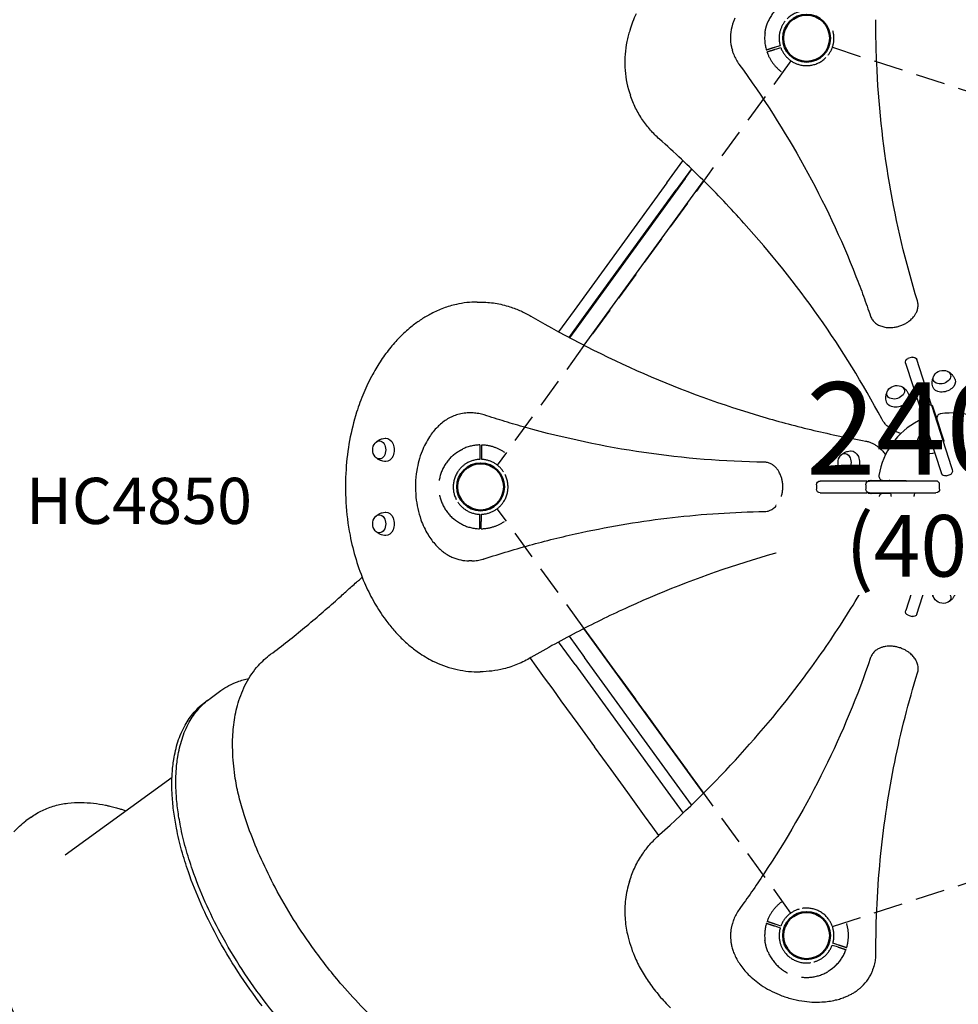
# Model space of a CAD drawing. Units: millimetres. Extents: x 0 to 59400, y 0 to 21000.
# Drawn here: x 7496 to 9019, y 13725 to 15323 of the extents above; entities that cross this region are included whole.
import ezdxf

# ---------------------------------------------------------------- set-up
doc = ezdxf.new("R2010")
doc.units = ezdxf.units.MM
doc.header["$LTSCALE"] = 15
doc.linetypes.add('HIDDEN2', pattern=[4.7625, 3.175, -1.5875])
doc.layers.get('DEFPOINTS').update_dxf_attribs({"lineweight": 50})
for name, color, linetype in [('P001', 131, 'Continuous'), ('P901', 135, 'Continuous'), ('P902', 185, 'Continuous'), ('P_3TEXT', 60, 'Continuous')]:
    doc.layers.add(name, color=color, linetype=linetype)
doc.styles.add('BIGFONT', font='simplex.shx', dxfattribs={"bigfont": 'bigfont.shx'})

# ---------------------------------------------------------------- blocks, each defined once
blk = doc.blocks.new('PW_五角形デッキ_破線')
at = {"layer": 'DEFPOINTS'}
for centre in [(-200.7, 488.6), (-200.7, 488.6), (-200.7, 488.6), (-928.8, -40.4), (-928.8, -40.4), (-650.7, -896.4), (-650.7, -896.4), (-650.7, -896.4), (-650.7, -896.4), (-650.7, -896.4)]:
    blk.add_circle(centre, 38.1, dxfattribs=at)
at = {"layer": 'P901', "linetype": 'HIDDEN2'}
for p, q in [((-251.7, 490.3), (-254.7, 490.3)), ((-254.7, 487.3), (-251.7, 487.3)), ((-245.2, 490.3), (-251.7, 490.3)), ((-251.7, 487.3), (-245.2, 487.3)), ((-236.1, 461.6), (-892.3, -15.1)), ((-165.3, 461.6), (490.8, -15.1)), ((-914.2, 8.4), (-916.3, 2.2)), ((-913.3, 11.3), (-914.2, 8.4)), ((-913.4, 1.3), (-911.4, 7.5)), ((-911.4, 7.5), (-910.5, 10.3)), ((-946.3, -88.4), (-947.2, -91.2)), ((-944.2, -82.2), (-946.3, -88.4)), ((-944.4, -92.2), (-943.4, -89.3)), ((-943.4, -89.3), (-941.4, -83.1)), ((-663.5, -853.8), (-914.1, -82.4)), ((-695.1, -865.6), (-692.7, -867.4)), ((-690.9, -865), (-693.3, -863.2)), ((-692.7, -867.4), (-687.4, -871.3)), ((-685.7, -868.9), (-690.9, -865)), ((-606.2, -895.4), (204.8, -895.4)), ((-615.8, -923.9), (-610.5, -927.8)), ((-608.7, -925.4), (-614, -921.5)), ((-606.3, -927.1), (-608.7, -925.4)), ((-610.5, -927.8), (-608.1, -929.6))]:
    blk.add_line(p, q, dxfattribs=at)
for centre, radius, start, end in [((-200.7, 488.6), 68, 41.0739, 138.3226), ((-200.7, 488.6), 44.5, 55.8348, 123.5616), ((-200.7, 488.6), 68, 154.4169, 178.4342), ((-200.7, 488.6), 44.5, 147.6982, 177.7665), ((-200.7, 488.6), 44.5, 123.5616, 147.6982), ((-200.7, 488.6), 68, 180.9622, 214.5538), ((-200.7, 488.6), 44.5, 181.6299, 235.8348), ((-200.7, 488.6), 44.5, 303.5616, 357.7665), ((-200.7, 488.6), 44.5, 235.8348, 303.5616), ((-928.8, -40.4), 68, 113.0739, 210.3226), ((-928.8, -40.4), 68, 72.9622, 96.9795), ((-928.8, -40.4), 68, 36.8426, 70.4342), ((-928.8, -40.4), 44.5, 103.6982, 127.8348), ((-928.8, -40.4), 44.5, 73.6299, 103.6982), ((-928.8, -40.4), 44.5, 15.5616, 69.7665), ((-928.8, -40.4), 44.5, 127.8348, 195.5616), ((-928.8, -40.4), 44.5, 307.8348, 15.5616), ((-928.8, -40.4), 44.5, 195.5616, 219.6982), ((-928.8, -40.4), 44.5, 219.6982, 249.7665), ((-928.8, -40.4), 44.5, 253.6299, 307.8348), ((-928.8, -40.4), 68, 226.4169, 250.4342), ((-928.8, -40.4), 68, 252.9622, 286.5538), ((-650.7, -896.4), 68, 108.8426, 142.4342), ((-650.7, -896.4), 68, 144.9622, 168.9795), ((-650.7, -896.4), 44.5, 87.5616, 141.7665), ((-650.7, -896.4), 44.5, 19.8348, 87.5616), ((-650.7, -896.4), 44.5, 145.6299, 175.6982), ((-650.7, -896.4), 44.5, 175.6982, 199.8348), ((-650.7, -896.4), 44.5, 325.6299, 19.8348), ((-650.7, -896.4), 68, 185.0739, 282.3226), ((-650.7, -896.4), 68, 324.9622, 358.5538), ((-650.7, -896.4), 44.5, 199.8348, 267.5616), ((-650.7, -896.4), 44.5, 291.6982, 321.7665), ((-650.7, -896.4), 44.5, 267.5616, 291.6982), ((-650.7, -896.4), 68, 298.4169, 322.4342)]:
    blk.add_arc(centre, radius, start, end, dxfattribs=at)
for points, knots in [([(-262, 517.9), (-262, 517.9), (-262, 518), (-261.1, 519.9), (-260, 521.8), (-258.6, 524.2), (-258.2, 524.8), (-257.6, 525.7), (-257.4, 526), (-257, 526.6), (-256.8, 526.8), (-256.4, 527.4), (-256.2, 527.7), (-255.7, 528.5), (-255.3, 529), (-254.5, 530), (-254.1, 530.6), (-253, 532), (-252.3, 532.9), (-251.5, 533.8), (-251.5, 533.8), (-251.5, 533.8)], [-1.905243, -1.905243, -1.905243, -1.905243, -1.899893, -1.899893, -1.259542, -1.259542, -1.051523, -1.051523, -0.935612, -0.935612, -0.840743, -0.840743, -0.732268, -0.732268, -0.548886, -0.548886, -0.338517, -0.338517, 0, 0, 0.004848, 0.004848, 0.004848, 0.004848]), ([(-268.7, 487.4), (-268.7, 487.4), (-268.6, 487.4), (-268.3, 487.4), (-268.1, 487.4), (-267.6, 487.4), (-267.2, 487.4), (-266.9, 487.4)], [0, 0, 0, 0, 0.1110633, 0.1110633, 0.2221405, 0.2221405, 0.3296087, 0.3296087, 0.3296087, 0.3296087]), ([(-955.5, 22.1), (-955.5, 22.1), (-955.5, 22.1), (-954.4, 22.6), (-953.4, 23), (-951.6, 23.6), (-951, 23.8), (-949.7, 24.2), (-949.1, 24.4), (-948.2, 24.7), (-947.9, 24.8), (-947.2, 24.9), (-946.9, 25), (-946.2, 25.2), (-945.8, 25.3), (-944.8, 25.6), (-944.1, 25.7), (-941.4, 26.4), (-939.2, 26.8), (-937.1, 27), (-937.1, 27), (-937.1, 27)], [-1.90199, -1.90199, -1.90199, -1.90199, -1.897149, -1.897149, -1.559121, -1.559121, -1.349056, -1.349056, -1.165939, -1.165939, -1.057621, -1.057621, -0.962888, -0.962888, -0.847145, -0.847145, -0.639426, -0.639426, 0, 0, 0.005342, 0.005342, 0.005342, 0.005342]), ([(-908.9, 24.6), (-908.9, 24.6), (-908.9, 24.5), (-909, 24.2), (-909.1, 24), (-909.3, 23.5), (-909.4, 23.2), (-909.5, 22.8)], [1.7773922, 1.7773922, 1.7773922, 1.7773922, 1.8884555, 1.8884555, 1.9995327, 1.9995327, 2.1070009, 2.1070009, 2.1070009, 2.1070009]), ([(-906.6, 21.9), (-906.5, 22.2), (-906.4, 22.6), (-906.3, 23), (-906.2, 23.3), (-906.1, 23.5), (-906.1, 23.6), (-906.1, 23.6)], [-0.3296087, -0.3296087, -0.3296087, -0.3296087, -0.2221405, -0.2221405, -0.1110633, -0.1110633, 0, 0, 0, 0]), ([(-975.7, -89.7), (-975.7, -89.7), (-975.7, -89.7), (-977.3, -88.2), (-978.7, -86.6), (-980.6, -84.5), (-981, -83.9), (-981.7, -83.1), (-981.9, -82.8), (-982.4, -82.2), (-982.6, -82), (-983, -81.4), (-983.2, -81.2), (-983.8, -80.4), (-984.1, -79.9), (-984.9, -78.8), (-985.3, -78.2), (-986.3, -76.7), (-986.9, -75.8), (-987.5, -74.8), (-987.5, -74.8), (-987.5, -74.8)], [-1.905243, -1.905243, -1.905243, -1.905243, -1.899893, -1.899893, -1.259542, -1.259542, -1.051523, -1.051523, -0.935612, -0.935612, -0.840743, -0.840743, -0.732268, -0.732268, -0.548886, -0.548886, -0.338517, -0.338517, 0, 0, 0.004848, 0.004848, 0.004848, 0.004848]), ([(-948.8, -105.5), (-948.8, -105.5), (-948.7, -105.4), (-948.6, -105.1), (-948.6, -104.9), (-948.4, -104.4), (-948.3, -104.1), (-948.2, -103.7)], [0, 0, 0, 0, 0.1110633, 0.1110633, 0.2221405, 0.2221405, 0.3296087, 0.3296087, 0.3296087, 0.3296087]), ([(-706.4, -857.4), (-706.4, -857.4), (-706.3, -857.4), (-706.1, -857.6), (-705.9, -857.7), (-705.5, -858), (-705.2, -858.2), (-704.9, -858.4)], [1.7773922, 1.7773922, 1.7773922, 1.7773922, 1.8884555, 1.8884555, 1.9995327, 1.9995327, 2.1070009, 2.1070009, 2.1070009, 2.1070009]), ([(-703.2, -856), (-703.4, -855.8), (-703.7, -855.6), (-704.1, -855.3), (-704.3, -855.2), (-704.5, -855), (-704.6, -854.9), (-704.6, -854.9)], [-0.3296087, -0.3296087, -0.3296087, -0.3296087, -0.2221405, -0.2221405, -0.1110633, -0.1110633, 0, 0, 0, 0]), ([(-718.5, -902.4), (-718.5, -902.4), (-718.5, -902.4), (-718.6, -901.3), (-718.6, -900.1), (-718.7, -898.3), (-718.7, -897.6), (-718.7, -896.3), (-718.6, -895.7), (-718.6, -894.7), (-718.6, -894.3), (-718.6, -893.7), (-718.6, -893.4), (-718.5, -892.6), (-718.5, -892.3), (-718.4, -891.2), (-718.4, -890.5), (-718.1, -887.7), (-717.9, -885.5), (-717.5, -883.4), (-717.5, -883.4), (-717.5, -883.4)], [-1.90199, -1.90199, -1.90199, -1.90199, -1.897149, -1.897149, -1.559121, -1.559121, -1.349056, -1.349056, -1.165939, -1.165939, -1.057621, -1.057621, -0.962888, -0.962888, -0.847145, -0.847145, -0.639426, -0.639426, 0, 0, 0.005342, 0.005342, 0.005342, 0.005342]), ([(-595, -935.4), (-595, -935.4), (-595.1, -935.4), (-595.3, -935.2), (-595.5, -935.1), (-596, -934.8), (-596.2, -934.6), (-596.5, -934.4)], [0, 0, 0, 0, 0.1110633, 0.1110633, 0.2221405, 0.2221405, 0.3296087, 0.3296087, 0.3296087, 0.3296087]), ([(-618.4, -956.2), (-618.4, -956.2), (-618.4, -956.2), (-620.3, -957.2), (-622.2, -958.1), (-624.8, -959.2), (-625.5, -959.5), (-626.5, -959.9), (-626.9, -960), (-627.5, -960.2), (-627.8, -960.3), (-628.5, -960.6), (-628.8, -960.7), (-629.7, -961), (-630.3, -961.2), (-631.6, -961.6), (-632.2, -961.8), (-634, -962.3), (-635.1, -962.6), (-636.2, -962.8), (-636.2, -962.8), (-636.2, -962.8)], [-1.905243, -1.905243, -1.905243, -1.905243, -1.899893, -1.899893, -1.259542, -1.259542, -1.051523, -1.051523, -0.935612, -0.935612, -0.840743, -0.840743, -0.732268, -0.732268, -0.548886, -0.548886, -0.338517, -0.338517, 0, 0, 0.004848, 0.004848, 0.004848, 0.004848])]:
    blk.add_open_spline(points, degree=3, knots=knots, dxfattribs=at)
for points, weights in [([(-254.7, 490.3), (-260.2, 490.4), (-268.7, 490.4)], [1, 1.0058729913, 1.00137883954]), ([(-266.9, 487.4), (-260.2, 487.4), (-254.7, 487.3)], [1, 1.0051802588, 1]), ([(-909.5, 22.8), (-911.6, 16.5), (-913.3, 11.3)], [1.00137883951, 1.00587299116, 1]), ([(-910.5, 10.3), (-908.7, 15.5), (-906.6, 21.9)], [1, 1.00518025879, 1]), ([(-947.2, -91.2), (-948.9, -96.4), (-951.6, -104.5)], [1, 1.0058729913, 1.00137883954]), ([(-948.2, -103.7), (-946.1, -97.4), (-944.4, -92.2)], [1, 1.0051802588, 1]), ([(-704.9, -858.4), (-699.5, -862.4), (-695.1, -865.6)], [1.00137883951, 1.00587299116, 1]), ([(-693.3, -863.2), (-697.7, -860), (-703.2, -856)], [1, 1.00518025879, 1]), ([(-608.1, -929.6), (-603.7, -932.8), (-596.8, -937.9)], [1, 1.0058729913, 1.00137883954]), ([(-596.5, -934.4), (-601.9, -930.4), (-606.3, -927.1)], [1, 1.0051802588, 1])]:
    blk.add_rational_spline(points, weights, degree=2, dxfattribs=at)

msp = doc.modelspace()

# ---------------------------------------------------------------- linework, layer by layer
at = {"layer": 'P001'}
for p, q in [((8653.8, 15268.7), (8652.3, 15273.4)), ((8485.3, 15204.8), (8486.8, 15200.1)), ((8545.9, 15057.8), (8572.2, 15094)), ((8586.1, 15080.8), (8561.3, 15046.6)), ((8576, 15065.2), (8586.8, 15080.1)), ((8545.9, 15057.8), (8395.5, 14850.8)), ((8576, 15065.2), (8398.2, 14820.5)), ((8605.6, 15061.7), (8411.5, 14794.5)), ((8410.9, 14839.6), (8561.3, 15046.6)), ((8238.2, 14864.6), (8243.1, 14864.6)), ((8395.5, 14850.8), (8370.4, 14816.2)), ((8387.3, 14807.1), (8410.9, 14839.6)), ((8398.2, 14820.5), (8388.2, 14806.7)), ((8933.6, 14765.3), (8957.1, 14693)), ((8944.1, 14775), (8937.4, 14772.8)), ((8975.1, 14698.9), (8951.7, 14771.2)), ((8964, 14668.3), (8956.7, 14690.8)), ((8958.3, 14689.2), (8957.1, 14693)), ((8958.3, 14689.2), (8990.2, 14591.2)), ((8968.8, 14698.9), (8962.2, 14696.8)), ((8975.1, 14698.9), (8976.4, 14695.1)), ((9008.2, 14597), (8976.4, 14695.1)), ((8976.7, 14697.3), (8985.8, 14669.4)), ((8229.5, 14684.6), (8224.6, 14684.6)), ((8984.3, 14674.1), (8995, 14641.1)), ((8985.8, 14669.4), (8987.3, 14664.7)), ((8968.2, 14655.6), (8964.3, 14667.6)), ((8956.2, 14647.2), (8965.3, 14619.3)), ((8990.2, 14591.2), (8991.7, 14586.5)), ((9009.8, 14592.4), (9008.2, 14597)), ((8870.7, 14574.1), (8794.8, 14574.1)), ((8870.7, 14574.1), (8874.8, 14574.1)), ((8872.8, 14575.1), (8902, 14575.1)), ((8977.8, 14574.1), (8874.8, 14574.1)), ((8897.2, 14575.1), (8931.8, 14575.1)), ((8902, 14575.1), (8907, 14575.1)), ((8982.8, 14574.1), (8977.8, 14574.1)), ((8999.2, 14582.6), (9005.9, 14584.8)), ((8788.8, 14568.1), (8788.8, 14561.1)), ((8868.8, 14568.1), (8868.8, 14561.1)), ((8988.8, 14561.1), (8988.8, 14568.1)), ((8794.8, 14555.1), (8870.7, 14555.1)), ((8874.8, 14555.1), (8870.7, 14555.1)), ((8896.4, 14554.1), (8872.8, 14554.1)), ((8874.8, 14555.1), (8977.8, 14555.1)), ((8909.7, 14554.1), (8897.2, 14554.1)), ((8977.8, 14555.1), (8982.8, 14555.1)), ((8991.8, 14542.8), (8990.3, 14538.1)), ((9006, 14544.5), (8999.3, 14546.6)), ((8914, 14540.1), (8943.4, 14540.1)), ((8990.3, 14538.1), (8958.4, 14440.1)), ((8976.5, 14434.2), (9008.3, 14532.2)), ((9008.3, 14532.2), (9009.8, 14536.9)), ((8964.3, 14461.7), (8975, 14494.7)), ((9002.9, 14466.9), (9012, 14494.8)), ((8956.8, 14438.5), (8965.9, 14466.3)), ((8965.9, 14466.3), (8967.4, 14471)), ((8988.2, 14467.2), (8984.3, 14455.2)), ((8984.1, 14454.4), (8976.8, 14432)), ((8229.5, 14444.6), (8224.6, 14444.6)), ((8957.2, 14436.3), (8933.7, 14364)), ((8951.7, 14358.1), (8975.2, 14430.4)), ((8957.2, 14436.3), (8958.4, 14440.1)), ((8962.3, 14432.5), (8968.9, 14430.3)), ((8976.5, 14434.2), (8975.2, 14430.4)), ((8937.5, 14356.4), (8944.2, 14354.3)), ((8605.6, 14067.6), (8411.5, 14334.7)), ((8411.5, 14334.7), (8605.6, 14067.6)), ((8387.3, 14322.1), (8412.4, 14287.6)), ((8397, 14276.4), (8370.4, 14313)), ((8562.8, 14080.5), (8412.4, 14287.6)), ((8397, 14276.4), (8547.4, 14069.4)), ((8238.2, 14264.6), (8243.1, 14264.6)), ((7804.6, 14221.2), (7822.1, 14234)), ((7797.6, 14216.1), (7799, 14217.2)), ((7569.3, 13967.5), (7742.9, 14093.6)), ((8586.1, 14048.4), (8562.8, 14080.5)), ((8547.4, 14069.4), (8572.3, 14035.2)), ((7514.1, 14028.7), (7505.7, 14022.6)), ((8485.4, 13924.4), (8486.9, 13929.1)), ((8653.9, 13860.6), (8652.4, 13855.9)), ((8882.2, 13786.4), (8880.6, 13781.7))]:
    msp.add_line(p, q, dxfattribs=at)
for points in [[(8496, 15332.2, 0.016453), (8490.4, 15319, 0.017686), (8485.8, 15305.4, 0.011798), (8483.3, 15296.5, 0.012394), (8481.2, 15287.4, 0.06022), (8477.9, 15245.8, 0.068194), (8485.3, 15204.8)], [(8656.4, 15325.1, 0.016545), (8654.2, 15319.8, 0.017711), (8652.3, 15314.3, 0.005919), (8651.8, 15312.4, 0.006059), (8651.3, 15310.6, 0.054538), (8649.2, 15294.8, 0.062316), (8650.8, 15278.9, 0.011219), (8651.5, 15276.1, 0.011337), (8652.3, 15273.4)], [(8952.8, 14866.3, -0.032768), (8907.3, 15057.3, -0.031583), (8886.6, 15252.5, -0.005544), (8885.5, 15287.6, -0.005474), (8885.2, 15322.8)], [(8653.8, 15268.7, 0.036327), (8657.3, 15260.2, 0.035017), (8661.9, 15252.3, 0.003855), (8662.5, 15251.5, 0.003824), (8663.1, 15250.7)], [(8663.1, 15250.7, -0.031173), (8769.1, 15084.5, -0.032704), (8853, 14906.3, -0.005741), (8865.2, 14874.1, -0.005751), (8876.7, 14841.6)], [(8534.1, 15129, -0.0288), (8519.4, 15143.8, -0.03157), (8506.6, 15160.2, -0.035098), (8495.3, 15179.5, -0.036505), (8486.8, 15200.1)], [(8894.7, 14675, 0.031396), (8792.6, 14840.6, 0.029242), (8671.2, 14992.6, 0.014032), (8604.6, 15062.7, 0.013353), (8534.1, 15129)], [(8238.2, 14864.6, 0.027979), (8221.2, 14863.6, 0.027057), (8204.4, 14860.8, 0.033881), (8183.4, 14854.6, 0.031394), (8163.5, 14845.7, 0.02498), (8147.6, 14836.4, 0.022538), (8132.7, 14825.6, 0.028305), (8114.4, 14809.3, 0.024774), (8097.9, 14791.2, 0.024675), (8082.3, 14770.1, 0.021766), (8068.6, 14747.6, 0.026233), (8054, 14717.3, 0.023074), (8042.5, 14685.8, 0.03082), (8031.1, 14640, 0.028331), (8025.3, 14593.1, 0.031917), (8025.1, 14539.3, 0.032774), (8031.8, 14486, 0.025766), (8041.5, 14446.8, 0.028561), (8055.3, 14408.8, 0.02467), (8069.7, 14379.7, 0.028448), (8087.1, 14352.2, 0.018962), (8099.5, 14336, 0.021229), (8113.3, 14321, 0.021359), (8127.4, 14307.9, 0.023637), (8142.7, 14296.1, 0.017706), (8154.3, 14288.6, 0.019058), (8166.4, 14281.9, 0.055013), (8201.3, 14269.1, 0.060784), (8238.2, 14264.6)], [(8243.1, 14864.6, -0.040027), (8267.5, 14862.6, -0.038194), (8291.3, 14856.9, -0.02801), (8308.8, 14850.2, -0.025745), (8325.4, 14841.6)], [(8876.7, 14841.6, 0.037519), (8878.1, 14838.5, 0.035725), (8879.9, 14835.5, 0.036644), (8882.2, 14832.8, 0.033164), (8884.8, 14830.4, 0.033532), (8888, 14828.2, 0.029649), (8891.4, 14826.4, 0.025264), (8894.7, 14825.2, 0.022582), (8898.1, 14824.2, 0.022994), (8901.8, 14823.5, 0.020774), (8905.5, 14823.2, 0.02485), (8910.2, 14823.2, 0.023005), (8914.9, 14823.6, 0.030413), (8921.2, 14824.9, 0.029845), (8927.3, 14827, 0.02614), (8932.4, 14829.3, 0.027934), (8937.2, 14832.2, 0.020192), (8940.3, 14834.5, 0.022003), (8943.2, 14837.1, 0.017829), (8945.3, 14839.2, 0.019459), (8947.3, 14841.5, 0.014723), (8948.5, 14843.3, 0.015812), (8949.7, 14845.2, 0.021208), (8951, 14847.6, 0.02345), (8952.1, 14850.2, 0.057506), (8953.6, 14856.4, 0.067244), (8953.6, 14862.8, 0.019265), (8953.3, 14864.6, 0.019709), (8952.8, 14866.3)], [(8325.4, 14841.6, 0.02883), (8508.7, 14748.5, 0.031724), (8701.9, 14678.2, 0.013561), (8784.7, 14656.3, 0.013907), (8868.6, 14639)], [(9001.7, 14752.1, -0.044621), (9005.1, 14750.2, -0.041753), (9008, 14747.7, -0.051436), (9011.1, 14743.9, -0.049999), (9013.4, 14739.6, -0.00557), (9013.6, 14739, -0.005629), (9013.8, 14738.5)], [(8977.6, 14726.8, -0.045727), (8976.8, 14731.2, -0.046588), (8976.7, 14735.6, -0.043639), (8977.4, 14739.7, -0.046312), (8978.8, 14743.6, -0.008307), (8979.1, 14744.2, -0.008421), (8979.4, 14744.9)], [(8902.5, 14702.4, -0.045727), (8901.6, 14706.8, -0.046588), (8901.6, 14711.2, -0.043639), (8902.2, 14715.3, -0.046312), (8903.6, 14719.2, -0.008307), (8903.9, 14719.8, -0.008421), (8904.3, 14720.5)], [(8926.6, 14727.7, -0.044621), (8929.9, 14725.8, -0.041753), (8932.9, 14723.3, -0.051436), (8936, 14719.5, -0.049999), (8938.3, 14715.1, -0.00557), (8938.5, 14714.6, -0.005629), (8938.6, 14714.1)], [(8958.7, 14687.9, 0.027219), (8958.5, 14687.5, 0.042295), (8958.3, 14686.9, 0.026353), (8958.2, 14686.7, 0.03843), (8958.2, 14686.4, 0.03555), (8958.2, 14686.2, 0.03942), (8958.3, 14686.1)], [(8978.2, 14692.6, 0.078092), (8978.1, 14692.9, 0.042553), (8977.9, 14693.1, 0.04186), (8977.5, 14693.4, 0.026949), (8977.1, 14693.6, 0.010584), (8977, 14693.7, 0.00935), (8976.8, 14693.8)], [(8224.6, 14684.6, 0.040832), (8214.4, 14683.8, 0.038639), (8204.4, 14681.3, 0.032607), (8196.1, 14678, 0.02947), (8188.3, 14673.7, 0.029241), (8180.7, 14668.1, 0.026016), (8173.7, 14661.8, 0.026511), (8166.8, 14654.2, 0.023134), (8160.8, 14645.9, 0.027798), (8154.1, 14634.5, 0.024334), (8148.7, 14622.5, 0.028272), (8143.5, 14607, 0.02578), (8140.1, 14591.1, 0.0328), (8138, 14569.6, 0.032431), (8138.8, 14548, 0.028832), (8141.8, 14529.4, 0.031761), (8146.9, 14511.3, 0.023898), (8152, 14498.9, 0.027329), (8158.4, 14487.1, 0.022837), (8164.3, 14478.3, 0.025943), (8171, 14470.2, 0.020914), (8176.6, 14464.6, 0.023264), (8182.6, 14459.5, 0.017346), (8187.3, 14456.2, 0.018605), (8192.1, 14453.3, 0.012478), (8195.4, 14451.6, 0.01306), (8198.8, 14450, 0.048958), (8211.4, 14446, 0.052584), (8224.6, 14444.6)], [(8249.5, 14681.4, 0.034703), (8240.7, 14683.6, 0.036283), (8231.5, 14684.6, 0.004013), (8230.5, 14684.6, 0.004017), (8229.5, 14684.6)], [(8704.6, 14604.6, -0.032768), (8508.9, 14620.3, -0.031583), (8316.9, 14661, -0.005544), (8283.1, 14670.8, -0.005474), (8249.5, 14681.4)], [(8925.7, 14651.2, -0.022917), (8919.9, 14653.3, -0.02589), (8914.3, 14655.9, -0.023785), (8909.7, 14658.7, -0.026358), (8905.5, 14661.9, -0.031427), (8901.1, 14666.1, -0.034342), (8897.3, 14670.7, -0.014813), (8896, 14672.8, -0.015283), (8894.7, 14675)], [(8987.6, 14663.9, -0.014801), (8987.4, 14664.3, -0.014815), (8987.3, 14664.7)], [(8073.1, 14636.3, -0.044621), (8076, 14638.9, -0.041753), (8079.3, 14641, -0.051436), (8083.9, 14642.7, -0.049999), (8088.7, 14643.5, -0.00557), (8089.2, 14643.6, -0.005629), (8089.8, 14643.6)], [(8868.6, 14639, -0.033122), (8873.9, 14637.6, -0.030865), (8879.1, 14635.7, -0.028262), (8883.7, 14633.2, -0.025552), (8888.1, 14630.3, -0.026719), (8892.5, 14626.5, -0.02379), (8896.5, 14622.4, -0.013595), (8898.7, 14619.7, -0.012735), (8900.8, 14616.9)], [(8828.3, 14615.8, -0.044621), (8831.2, 14618.4, -0.041753), (8834.5, 14620.5, -0.051436), (8839.1, 14622.2, -0.049999), (8843.9, 14623, -0.00557), (8844.4, 14623.1, -0.005629), (8845, 14623.1)], [(8089.8, 14605.6, -0.045727), (8085.3, 14606.1, -0.046588), (8081.1, 14607.4, -0.043639), (8077.4, 14609.3, -0.046312), (8074.1, 14611.9, -0.008307), (8073.6, 14612.4, -0.008421), (8073.1, 14612.9)], [(8704.6, 14524.6, 0.043696), (8708.6, 14525, 0.041366), (8712.4, 14526.1, 0.030338), (8715.2, 14527.3, 0.027658), (8717.8, 14528.8, 0.033532), (8720.8, 14531.2, 0.029649), (8723.6, 14533.9, 0.025264), (8725.8, 14536.6, 0.022582), (8727.7, 14539.5, 0.027554), (8729.8, 14543.5, 0.024478), (8731.5, 14547.7, 0.028503), (8733, 14553.1, 0.026327), (8733.9, 14558.5, 0.033691), (8734.3, 14565.8, 0.034019), (8733.6, 14573, 0.026805), (8732.5, 14578.4, 0.029399), (8730.7, 14583.6, 0.02133), (8729.1, 14587.1, 0.023715), (8727.3, 14590.4, 0.019147), (8725.6, 14592.8, 0.021023), (8723.8, 14595.1, 0.021208), (8721.8, 14597.1, 0.02345), (8719.7, 14599, 0.011432), (8718.6, 14599.8, 0.011851), (8717.5, 14600.5, 0.056778), (8712.2, 14603.2, 0.064001), (8706.4, 14604.5, 0.009763), (8705.5, 14604.6, 0.009881), (8704.6, 14604.6)], [(8845, 14585.1, -0.045727), (8840.5, 14585.6, -0.046588), (8836.3, 14586.9, -0.043639), (8832.6, 14588.8, -0.046312), (8829.3, 14591.4, -0.008307), (8828.8, 14591.9, -0.008421), (8828.3, 14592.4)], [(8877.7, 14575.1, 0.078092), (8877.4, 14575, 0.042553), (8877.1, 14574.9, 0.04186), (8876.7, 14574.7, 0.026949), (8876.3, 14574.4, 0.010584), (8876.2, 14574.2, 0.00935), (8876.1, 14574.1)], [(8907.8, 14575.1, -0.014801), (8907.4, 14575.1, -0.014815), (8907, 14575.1)], [(8828.3, 14536.8, -0.044621), (8831.2, 14539.4, -0.041753), (8834.5, 14541.5, -0.051436), (8839.1, 14543.2, -0.049999), (8843.9, 14544, -0.00557), (8844.4, 14544.1, -0.005629), (8845, 14544.1)], [(8876.1, 14555.1, 0.027219), (8876.5, 14554.7, 0.042295), (8876.9, 14554.4, 0.026353), (8877.1, 14554.2, 0.03843), (8877.4, 14554.1, 0.03555), (8877.6, 14554.1, 0.03942), (8877.7, 14554.1)], [(8073.1, 14516.3, -0.044621), (8076, 14518.9, -0.041753), (8079.3, 14521, -0.051436), (8083.8, 14522.7, -0.049999), (8088.6, 14523.5, -0.00557), (8089.2, 14523.6, -0.005629), (8089.7, 14523.6)], [(8249.5, 14447.8, -0.01278), (8327.9, 14471.2, -0.013131), (8407.4, 14490.6, -0.024446), (8555.1, 14514.9, -0.025001), (8704.6, 14524.6)], [(8845, 14506.1, -0.045727), (8840.5, 14506.6, -0.046588), (8836.3, 14507.9, -0.043639), (8832.6, 14509.8, -0.046312), (8829.3, 14512.4, -0.008307), (8828.8, 14512.9, -0.008421), (8828.3, 14513.4)], [(8900.8, 14512.3, -0.022917), (8897, 14507.4, -0.02589), (8892.8, 14503, -0.023785), (8888.7, 14499.5, -0.026358), (8884.4, 14496.4, -0.033702), (8878.7, 14493.4, -0.037008), (8872.7, 14491.2, -0.012418), (8870.6, 14490.6, -0.012742), (8868.6, 14490.2)], [(8089.7, 14485.6, -0.045727), (8085.3, 14486.1, -0.046588), (8081, 14487.4, -0.043639), (8077.4, 14489.3, -0.046312), (8074.1, 14491.9, -0.008307), (8073.6, 14492.4, -0.008421), (8073.1, 14492.9)], [(8868.6, 14490.2, 0.032568), (8672.6, 14442.1, 0.030226), (8484.1, 14369.8, 0.012907), (8403.7, 14330.7, 0.012325), (8325.4, 14287.6)], [(8894.8, 14454.2, -0.033122), (8897.7, 14458.9, -0.030865), (8901.2, 14463.2, -0.028262), (8905, 14466.8, -0.025552), (8909.1, 14470.1, -0.026719), (8914, 14473.1, -0.02379), (8919.2, 14475.7, -0.013595), (8922.4, 14477, -0.012735), (8925.7, 14478.1)], [(8967.6, 14471.8, -0.014801), (8967.5, 14471.4, -0.014815), (8967.4, 14471)], [(8229.5, 14444.6, 0.036327), (8238.6, 14445.3, 0.035017), (8247.6, 14447.2, 0.003855), (8248.6, 14447.5, 0.003824), (8249.5, 14447.8)], [(8534.2, 14000.2, 0.025723), (8665, 14129.7, 0.028079), (8781.2, 14272.5, 0.016825), (8841.1, 14361.4, 0.017393), (8894.8, 14454.2)], [(8958.4, 14443.2, 0.078092), (8958.3, 14442.9, 0.042553), (8958.3, 14442.5, 0.04186), (8958.5, 14442.1, 0.026949), (8958.6, 14441.7, 0.010584), (8958.7, 14441.5, 0.00935), (8958.8, 14441.3)], [(8976.9, 14435.4, 0.027219), (8977.4, 14435.7, 0.042295), (8977.8, 14436, 0.026353), (8978, 14436.2, 0.03843), (8978.2, 14436.4, 0.03555), (8978.3, 14436.6, 0.03942), (8978.3, 14436.7)], [(7902.9, 14292.9, 0.011087), (7958.1, 14336.4, 0.010366), (8011.4, 14382.3, 0.000535), (8026.7, 14396.1, -0.003573), (8042.2, 14409.8, -0.00087), (8046.9, 14413.8, -0.000874), (8051.6, 14417.9)], [(8904.4, 14408.8, -0.044621), (8902.8, 14412.4, -0.041753), (8901.9, 14416.1, -0.051436), (8901.6, 14421, -0.049999), (8902.3, 14425.8, -0.00557), (8902.5, 14426.4, -0.005629), (8902.6, 14426.9)], [(8938.7, 14415.1, -0.045727), (8936.9, 14411.1, -0.046588), (8934.3, 14407.4, -0.043639), (8931.4, 14404.5, -0.046312), (8928, 14402.2, -0.008307), (8927.3, 14401.9, -0.008421), (8926.7, 14401.6)], [(8979.5, 14384.4, -0.044621), (8977.9, 14387.9, -0.041753), (8977, 14391.7, -0.051436), (8976.7, 14396.6, -0.049999), (8977.4, 14401.4, -0.00557), (8977.6, 14401.9, -0.005629), (8977.7, 14402.5)], [(9013.9, 14390.7, -0.045727), (9012, 14386.7, -0.046588), (9009.4, 14383, -0.043639), (9006.5, 14380.1, -0.046312), (9003.1, 14377.8, -0.008307), (9002.5, 14377.5, -0.008421), (9001.8, 14377.1)], [(8952.9, 14262.9, 0.037519), (8953.7, 14266.3, 0.035725), (8953.9, 14269.7, 0.036644), (8953.7, 14273.3, 0.033164), (8953, 14276.8, 0.033532), (8951.7, 14280.4, 0.029649), (8949.9, 14283.9, 0.025264), (8948, 14286.8, 0.022582), (8945.9, 14289.5, 0.022994), (8943.3, 14292.3, 0.020774), (8940.4, 14294.7, 0.02485), (8936.6, 14297.5, 0.023005), (8932.6, 14299.9, 0.030413), (8926.7, 14302.6, 0.029845), (8920.6, 14304.5, 0.02614), (8915.1, 14305.6, 0.027934), (8909.5, 14306.1, 0.020192), (8905.6, 14306.1, 0.022003), (8901.7, 14305.7, 0.017829), (8898.8, 14305.2, 0.019459), (8895.9, 14304.4, 0.014723), (8893.8, 14303.8, 0.015812), (8891.8, 14303, 0.021208), (8889.2, 14301.7, 0.02345), (8886.8, 14300.3, 0.057506), (8881.9, 14296.2, 0.067244), (8878.2, 14291, 0.019265), (8877.5, 14289.3, 0.019709), (8876.8, 14287.6)], [(7974, 13812.8, -0.017204), (7940.3, 13862.7, -0.017878), (7910.2, 13914.8, -0.015783), (7888, 13960, -0.017633), (7868.9, 14006.6, -0.005024), (7864.2, 14019.5, -0.006182), (7859.9, 14032.5, -0.016697), (7851.6, 14061.7, -0.0219), (7845.6, 14091.3, -0.013064), (7843, 14111.3, -0.014284), (7841.5, 14131.4, -0.007367), (7841.3, 14141.1, -0.008005), (7841.2, 14150.7, -0.029002), (7843.6, 14182.6, -0.038691), (7850.2, 14213.9, -0.049319), (7863.3, 14246.2, -0.061361), (7883.1, 14274.7, -0.024574), (7892.6, 14284.3, -0.024682), (7902.9, 14292.9)], [(7902.9, 14292.9, 0.000001), (7902.9, 14292.9, 0.000001), (7902.9, 14292.9)], [(8325.4, 14287.6, -0.0334), (8303.8, 14276.9, -0.036984), (8281, 14269.3, -0.030348), (8262.2, 14265.8, -0.03124), (8243.1, 14264.6)], [(8876.8, 14287.6, -0.032768), (8801.4, 14106.4, -0.031583), (8703.4, 13936.4, -0.005544), (8683.6, 13907.3, -0.005474), (8663.2, 13878.6)], [(7822.1, 14234, -0.034793), (7835.2, 14242.1, -0.032778), (7849.3, 14248.5, -0.01952), (7858.3, 14251.5, -0.018222), (7867.6, 14253.8)], [(8885.3, 13806.4, -0.01278), (8887.2, 13888.2, -0.013131), (8893.4, 13969.7, -0.024446), (8915.9, 14117.8, -0.025001), (8952.9, 14262.9)], [(7889.2, 13722.2, -0.019905), (7849.8, 13777.9, -0.020812), (7815, 13836.6, -0.018354), (7790.2, 13887.3, -0.021681), (7769.4, 13939.8, -0.015609), (7758.5, 13974.8, -0.019107), (7750.1, 14010.5, -0.015247), (7745.8, 14036.8, -0.018635), (7743.2, 14063.3, -0.01409), (7742.7, 14081.5, -0.016781), (7743.2, 14099.7, -0.011186), (7744.2, 14111, -0.012547), (7745.7, 14122.2, -0.036457), (7752.5, 14150.9, -0.050696), (7764.2, 14177.9, -0.05044), (7778.8, 14198.8, -0.058221), (7797.6, 14216.1)], [(7939.3, 13674.2, -0.019822), (7896.1, 13725.9, -0.019945), (7856.6, 13781.5, -0.020832), (7821.8, 13840.2, -0.018378), (7796.8, 13890.8, -0.021693), (7776.1, 13943.3, -0.015632), (7765.1, 13978.4, -0.019118), (7756.6, 14014.2, -0.015284), (7752.2, 14040.6, -0.01867), (7749.7, 14067.2, -0.014129), (7749.1, 14085.5, -0.016806), (7749.7, 14103.8, -0.011222), (7750.7, 14115.1, -0.012584), (7752.2, 14126.4, -0.036638), (7759.1, 14155.4, -0.050776), (7770.8, 14182.6, -0.050376), (7785.6, 14203.8, -0.058014), (7804.6, 14221.2)], [(7799, 14217.2, -0.003933), (7800.4, 14218.2, -0.00393), (7801.8, 14219.2)], [(7514.1, 14028.7, -0.046797), (7532.5, 14039.6, -0.042173), (7552.6, 14047.1, -0.039289), (7573.9, 14051.3, -0.032072), (7595.6, 14052.4, -0.025807), (7615.2, 14051.2, -0.020956), (7634.7, 14048.1, -0.002797), (7637.4, 14047.5, -0.002722), (7640.1, 14046.9, -0.008157), (7648.4, 14044.9, -0.007532), (7656.7, 14042.6, -0.005023), (7662.3, 14040.9, -0.004773), (7667.9, 14039.1)], [(7486.3, 14004.7, -0.058231), (7505.7, 14022.6)], [(8486.9, 13929.1, -0.038265), (8495.8, 13950.8, -0.036653), (8507.9, 13970.8, -0.029785), (8520.2, 13986.3, -0.027271), (8534.2, 14000.2)], [(8485.4, 13924.4, 0.049106), (8479, 13895.2, 0.045648), (8478.2, 13865.2, 0.01964), (8479.6, 13851.8, 0.018321), (8482, 13838.6, 0.024318), (8486.9, 13820.7, 0.021949), (8493.4, 13803.2, 0.027686), (8504.3, 13780.9, 0.024063), (8517.6, 13759.8, 0.023983), (8533.8, 13738.7, 0.02134), (8551.9, 13719.2, 0.025585)], [(8663.2, 13878.6, 0.034703), (8658.3, 13870.8, 0.036283), (8654.6, 13862.5, 0.004013), (8654.2, 13861.5, 0.004017), (8653.9, 13860.6)], [(8652.4, 13855.9, 0.020419), (8651, 13850.9, 0.019944), (8650, 13845.9, 0.026467), (8649.4, 13839.1, 0.025354), (8649.4, 13832.2, 0.019315), (8649.9, 13826.9, 0.018093), (8650.8, 13821.6, 0.024032), (8652.6, 13814.4, 0.021842), (8655.1, 13807.4, 0.027715), (8659.4, 13798.4, 0.024236), (8664.6, 13789.9, 0.024228), (8670.9, 13781.4, 0.021582), (8678.1, 13773.5, 0.025985), (8688.1, 13764.4, 0.023097), (8699, 13756.2, 0.027007), (8713.3, 13747.6, 0.025121), (8728.3, 13740.6, 0.028766), (8746.5, 13734.4, 0.029205), (8765.2, 13730.3, 0.025744), (8781.5, 13728.6, 0.028314), (8797.8, 13728.7, 0.020332), (8808.9, 13729.8, 0.022829), (8819.8, 13731.9, 0.018282), (8828, 13734.1, 0.020191), (8835.9, 13737, 0.015264), (8841.5, 13739.5, 0.016645), (8846.9, 13742.3, 0.016545), (8851.9, 13745.3, 0.017711), (8856.6, 13748.7, 0.005919), (8858.1, 13749.8, 0.006059), (8859.6, 13751, 0.054538), (8870.6, 13762.6, 0.062316), (8878.7, 13776.4, 0.011219), (8879.7, 13779, 0.011337), (8880.6, 13781.7)], [(8408.7, 13596.8, -0.058201), (8381, 13581.9, -0.053169), (8350.6, 13573.4, -0.044922), (8320.9, 13571.1, -0.034838), (8291.2, 13573.6, -0.031807), (8260.6, 13580.3, -0.024218), (8230.9, 13590.4, -0.026016), (8196.3, 13606.2, -0.025336), (8163.5, 13625.4, -0.008657), (8151.2, 13633.8, -0.006533), (8139.2, 13642.6, -0.011904), (8114.6, 13661.9, -0.010404), (8090.9, 13682.3, -0.016663), (8053.8, 13718, -0.015065), (8019, 13756, -0.0106), (7995.9, 13783.9, -0.010341), (7974, 13812.8)], [(8882.2, 13786.4, 0.036327), (8884.4, 13795.3, 0.035017), (8885.3, 13804.4, 0.003855), (8885.3, 13805.4, 0.003824), (8885.3, 13806.4)], [(8028.8, 13302.6, -0.075772), (7998.2, 13286.8, -0.060523), (7964.4, 13279.7, -0.035816), (7940.4, 13279.4, -0.02744), (7916.5, 13282.2, -0.018296), (7899.1, 13285.8, -0.015424), (7882, 13290.6, -0.02068), (7857.2, 13299.5, -0.016565), (7833.2, 13310.2, -0.020624), (7800.9, 13327.6, -0.016673), (7769.9, 13347.4, -0.019928), (7731, 13376.5, -0.016513), (7694.2, 13408.4, -0.022075), (7645.2, 13458, -0.01977), (7600.6, 13511.6, -0.019903), (7559.8, 13569.2, -0.020811), (7523.8, 13630, -0.018352), (7498.1, 13682.4, -0.021681), (7476.6, 13736.7, -0.015608)]]:
    msp.add_lwpolyline(points, format="xyb", dxfattribs=at)
for points in [[(8324, 14286.8), (8333.6, 14273.6), (8347.1, 14254.9), (8360.7, 14236.3), (8374.2, 14217.6), (8401.3, 14180.3), (8428.5, 14143)], [(8533, 13999.1), (8523.3, 14012.4), (8509.8, 14031), (8496.2, 14049.7), (8482.7, 14068.4), (8455.6, 14105.7), (8428.5, 14143)]]:
    msp.add_lwpolyline(points, dxfattribs=at)
at = {"layer": 'P001', "extrusion": (-3.56418e-15, -2.94043e-13, -1)}
for centre, radius, start, end in [((-8939.3, 14767.1, 0), 6, 342, 72), ((-8945.9, 14769.3, 0), 6, 72, 162), ((-8994.6, 14736.2, 0), 17.5, 32.1492, 111.8508), ((-8919.4, 14711.7, 0), 17.5, 32.1492, 111.8508), ((-8964, 14691.1, 0), 6, 342, 72), ((-8970.7, 14693.2, 0), 6, 72, 162), ((-8978.8, 14627.6, 0), 30, 40.9183, 71.0684), ((-8969.8, 14636.2, 0), 17.5, 284.8783, 39.1217), ((-8972, 14648.5, 0), 30, 252.9316, 283.0817)]:
    msp.add_arc(centre, radius, start, end, dxfattribs=at)
at = {"layer": 'P001'}
for centre, radius, start, end in [((9008.8, 14564.6), 120, 116.9091, 171.0909), ((8957.7, 14665.4), 7, 18, 116.9091), ((8991, 14676.2), 7, 99.0909, 198), ((9008.8, 14564.6), 120, 44.9091, 99.0909), ((9004, 14590.5), 6, 288, 18), ((8897.2, 14582.1), 7, 171.0909, 270), ((8982.8, 14568.1), 6, 0, 90), ((8897.2, 14547.1), 7, 90, 188.9091), ((9008.8, 14564.6), 120, 188.9091, 243.0909), ((8997.5, 14540.9), 6, 72, 162), ((9008.8, 14564.6), 120, 260.9091, 315.0909), ((8957.7, 14463.9), 7, 243.0909, 342), ((8991, 14453.1), 7, 162, 260.9091)]:
    msp.add_arc(centre, radius, start, end, dxfattribs=at)
at = {"layer": 'P001', "extrusion": (-3.57731e-15, -2.96632e-13, -1)}
for centre, start, end in [((-8988.4, 14639, 0), 162, 193.7742), ((-8931.8, 14568.1, 0), 90, 121.7742), ((-8981.7, 14492.5, 0), 18, 49.7742)]:
    msp.add_arc(centre, 7, start, end, dxfattribs=at)
at = {"layer": 'P001', "extrusion": (-3.3725e-15, -2.99083e-13, -1)}
for centre, radius, start, end in [((-8086.1, 14624.6, 0), 17.5, 320.1492, 39.8508), ((-8841.3, 14604.1, 0), 17.5, 320.1492, 39.8508), ((-8794.8, 14568.1, 0), 6, 0, 90), ((-8874.8, 14568.1, 0), 6, 0, 90), ((-8794.8, 14561.1, 0), 6, 270, 0), ((-8874.8, 14561.1, 0), 6, 270, 0), ((-8939.7, 14555.6, 0), 30, 328.9183, 359.0684), ((-8917.7, 14555.6, 0), 30, 180.9316, 211.0817), ((-8841.3, 14525.1, 0), 17.5, 320.1492, 39.8508), ((-8928.7, 14549.6, 0), 17.5, 212.8783, 327.1217), ((-8086.1, 14504.6, 0), 17.5, 320.1492, 39.8508)]:
    msp.add_arc(centre, radius, start, end, dxfattribs=at)
at = {"layer": 'P001', "extrusion": (-3.57731e-15, -2.96431e-13, -1)}
for centre, start, end in [((-8997.4, 14588.3, 0), 252, 342), ((-8982.8, 14561.1, 0), 180, 270), ((-9004.1, 14538.8, 0), 108, 198)]:
    msp.add_arc(centre, 6, start, end, dxfattribs=at)
at = {"layer": 'P001', "extrusion": (-5.65255e-16, -2.94893e-13, -1)}
for centre, radius, start, end in [((-8989.3, 14475.2, 0), 30, 108.9316, 139.0817), ((-8998.4, 14483.8, 0), 17.5, 140.8783, 255.1217), ((-8996.1, 14496.1, 0), 30, 256.9183, 287.0684), ((-8964.1, 14438.2, 0), 6, 288, 18), ((-8970.8, 14436, 0), 6, 198, 288), ((-8919.5, 14417.5, 0), 17.5, 248.1492, 327.8508), ((-8994.7, 14393.1, 0), 17.5, 248.1492, 327.8508), ((-8939.4, 14362.1, 0), 6, 288, 18), ((-8946, 14360, 0), 6, 198, 288)]:
    msp.add_arc(centre, radius, start, end, dxfattribs=at)
at = {"layer": 'P001', "extrusion": (0, 0, -1)}
for centre, major_axis, start_param, end_param in [((8992.5, 14742.5), (14, 4.5), 5.580338, 10.127626), ((8995.8, 14732.5), (18.1, 5.9), 6.266923, 9.44104), ((8917.4, 14718.1), (14, 4.5), 5.580338, 10.127626), ((8920.6, 14708), (18.1, 5.9), 6.266923, 9.44104), ((8079.4, 14624.6), (0, 14.7), 5.580338, 10.127626), ((8090, 14624.6), (0, 19), 6.266923, 9.44104), ((8845.2, 14604.1), (0, 19), 6.266923, 9.44104), ((8834.6, 14604.1), (0, 14.7), 5.580338, 10.127626), ((8834.6, 14525.1), (0, 14.7), 5.580338, 10.127626), ((8845.2, 14525.1), (0, 19), 6.266923, 9.44104), ((8079.3, 14504.6), (0, 14.7), 5.580338, 10.127626), ((8090, 14504.6), (0, 19), 6.266923, 9.44104), ((8920.7, 14421.2), (-18.1, 5.9), 6.266923, 9.44104), ((8917.5, 14411.1), (-14, 4.5), 5.580338, 10.127626), ((8992.6, 14386.7), (-14, 4.5), 5.580338, 10.127626), ((8995.9, 14396.8), (-18.1, 5.9), 6.266923, 9.44104)]:
    msp.add_ellipse(centre, major_axis=major_axis, ratio=0.707107, start_param=start_param, end_param=end_param, dxfattribs=at)

# ---------------------------------------------------------------- texts
at = {"layer": 'P902', "style": 'BIGFONT'}
msp.add_text('HC4850', height=75, dxfattribs=at).set_placement((7505.8, 14504.4))

# ---------------------------------------------------------------- next in the draw order: texts
at = {"layer": 'P_3TEXT', "char_height": 150, "attachment_point": 5, "style": 'BIGFONT', "bg_fill": 3, "box_fill_scale": 1.2, "bg_fill_color": 256, "bg_fill_transparency": 0}
for s, insert in [('2400', (8998.9, 14639.9, 0)), ('{\\H0.66667x;(400)}', (8995.4, 14469, 0))]:
    msp.add_mtext(s, dxfattribs=dict(at, insert=insert))

# ---------------------------------------------------------------- next in the draw order: block references
at = {"layer": 'P901', "rotation": 17.9999999999999}
msp.add_blockref('PW_五角形デッキ_破線', (9114.6, 14890.1), dxfattribs=at)

doc.saveas('drawing.dxf')
